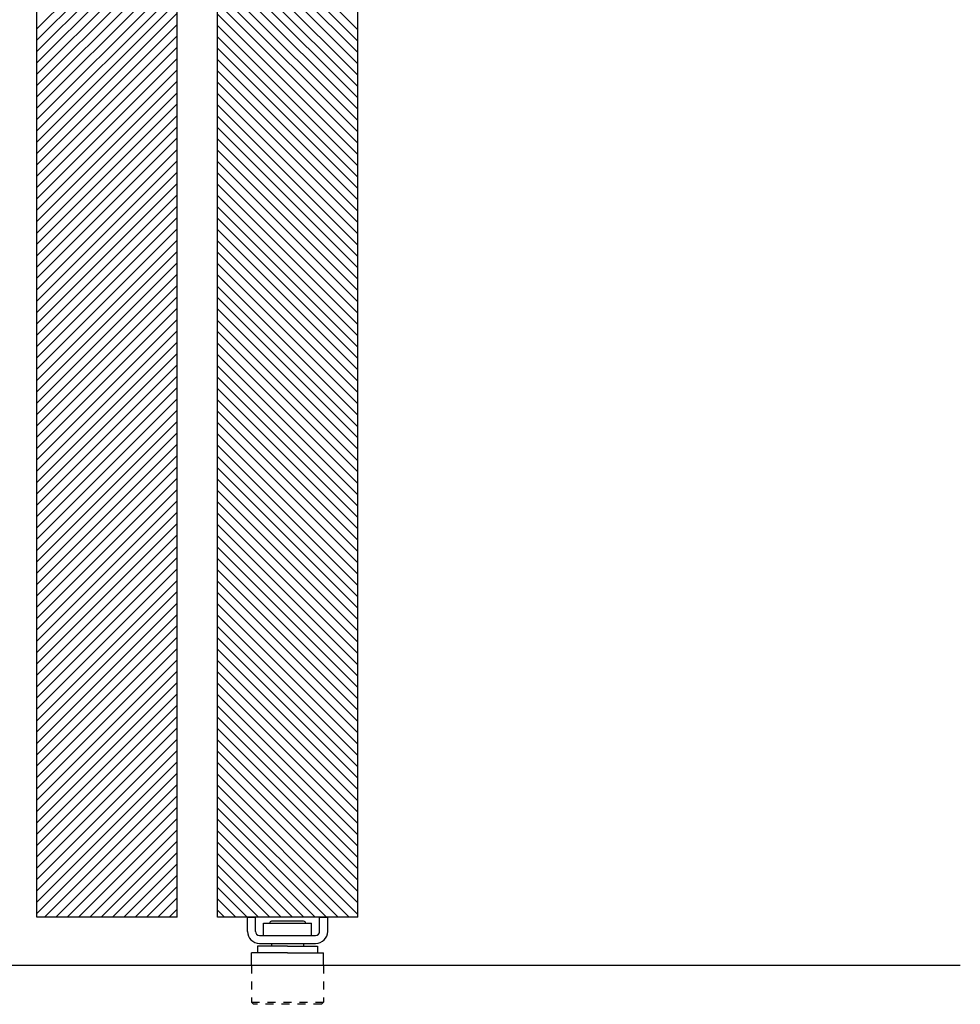
# Model space of a CAD drawing. Extents: x -191 to 594, y -214 to 385.
# Drawn here: x 4 to 238, y -160 to 86 of the extents above; entities that cross this region are included whole.
import ezdxf

# ---------------------------------------------------------------- set-up
doc = ezdxf.new("R2010")
doc.units = 0
doc.header["$MEASUREMENT"] = 0
doc.linetypes.add('DASH', pattern=[4, 2, -2])
doc.linetypes.add('SOLID', pattern=[0])
doc.layers.get('0').update_dxf_attribs({"linetype": 'CONTINUOUS'})
doc.layers.add('DIBUIX', color=7, linetype='SOLID')
doc.layers.add('RATLLAT2', color=8, linetype='SOLID')

# ---------------------------------------------------------------- blocks, each defined once
blk = doc.blocks.new('*X2')
at = {"layer": 'RATLLAT2', "color": 8, "linetype": 'SOLID'}
for p, q in [((-68.86, -15.99), (-51.36, -33.49)), ((-68.86, -17.4), (-51.36, -34.9)), ((-68.86, -18.82), (-51.36, -36.32)), ((-68.86, -20.23), (-51.36, -37.73)), ((-68.86, -21.65), (-51.36, -39.15)), ((-68.86, -23.06), (-51.36, -40.56)), ((-68.86, -24.47), (-51.36, -41.97)), ((-68.86, -25.89), (-51.36, -43.39)), ((-68.86, -27.3), (-51.36, -44.8)), ((-68.86, -28.72), (-51.36, -46.22)), ((-68.86, -30.13), (-51.36, -47.63)), ((-68.86, -31.54), (-51.36, -49.04)), ((-68.86, -32.96), (-51.36, -50.46)), ((-68.86, -34.37), (-51.36, -51.87)), ((-68.86, -35.79), (-51.36, -53.29)), ((-68.86, -37.2), (-51.36, -54.7)), ((-68.86, -38.62), (-51.36, -56.12)), ((-68.86, -40.03), (-51.36, -57.53)), ((-68.86, -41.44), (-51.36, -58.94)), ((-68.86, -42.86), (-51.36, -60.36)), ((-68.86, -44.27), (-51.36, -61.77)), ((-68.86, -45.69), (-51.36, -63.19)), ((-68.86, -47.1), (-51.36, -64.6)), ((-68.86, -48.52), (-51.36, -66.02)), ((-68.86, -49.93), (-51.36, -67.43)), ((-68.86, -51.34), (-51.36, -68.84)), ((-68.86, -52.76), (-51.36, -70.26)), ((-68.86, -54.17), (-51.36, -71.67)), ((-68.86, -55.59), (-51.36, -73.09)), ((-68.86, -57), (-51.36, -74.5)), ((-68.86, -58.41), (-51.36, -75.91)), ((-68.86, -59.83), (-51.36, -77.33)), ((-68.86, -61.24), (-51.36, -78.74)), ((-68.86, -62.66), (-51.36, -80.16)), ((-68.86, -64.07), (-51.36, -81.57)), ((-68.86, -65.49), (-51.36, -82.99)), ((-68.86, -66.9), (-51.36, -84.4)), ((-68.86, -68.31), (-51.36, -85.81)), ((-68.86, -69.73), (-51.36, -87.23)), ((-68.86, -71.14), (-51.36, -88.64)), ((-68.86, -72.56), (-51.36, -90.06)), ((-68.86, -73.97), (-51.36, -91.47)), ((-68.86, -75.39), (-51.36, -92.89)), ((-68.86, -76.8), (-51.36, -94.3)), ((-68.86, -78.21), (-51.36, -95.71)), ((-68.86, -79.63), (-51.36, -97.13)), ((-68.86, -81.04), (-51.36, -98.54)), ((-68.86, -82.46), (-51.36, -99.96)), ((-68.86, -83.87), (-51.36, -101.37)), ((-68.86, -85.28), (-51.36, -102.78)), ((-68.86, -86.7), (-51.36, -104.2)), ((-68.86, -88.11), (-51.36, -105.61)), ((-68.86, -89.53), (-51.36, -107.03)), ((-68.86, -90.94), (-51.36, -108.44)), ((-68.86, -92.36), (-51.36, -109.86)), ((-68.86, -93.77), (-51.36, -111.27)), ((-68.86, -95.18), (-51.36, -112.68)), ((-68.86, -96.6), (-51.36, -114.1)), ((-68.86, -98.01), (-51.36, -115.51)), ((-68.86, -99.43), (-51.36, -116.93)), ((-68.86, -100.84), (-51.36, -118.34)), ((-68.86, -102.26), (-51.36, -119.76)), ((-68.86, -103.67), (-51.36, -121.17)), ((-68.86, -105.08), (-51.36, -122.58)), ((-68.86, -106.5), (-51.36, -124)), ((-68.86, -107.91), (-51.36, -125.41)), ((-68.86, -109.33), (-51.36, -126.83)), ((-68.86, -110.74), (-51.36, -128.24)), ((-68.86, -112.15), (-51.36, -129.65)), ((-68.86, -113.57), (-51.36, -131.07)), ((-68.86, -114.98), (-51.36, -132.48)), ((-68.86, -116.4), (-51.36, -133.9)), ((-68.86, -117.81), (-51.36, -135.31)), ((-68.86, -119.23), (-51.36, -136.73)), ((-68.86, -120.64), (-51.36, -138.14)), ((-68.86, -122.05), (-51.36, -139.55)), ((-68.86, -123.47), (-51.36, -140.97)), ((-68.86, -124.88), (-51.36, -142.38)), ((-68.86, -126.3), (-51.36, -143.8)), ((-68.86, -127.71), (-52.41, -144.17)), ((-68.86, -129.13), (-53.82, -144.17)), ((-68.86, -130.54), (-55.24, -144.17)), ((-68.86, -131.95), (-56.65, -144.17)), ((-68.86, -133.37), (-58.07, -144.17)), ((-68.86, -134.78), (-59.48, -144.17)), ((-68.86, -136.2), (-60.89, -144.17)), ((-68.86, -137.61), (-62.31, -144.17)), ((-68.86, -139.02), (-63.72, -144.17)), ((-68.86, -140.44), (-65.14, -144.17)), ((-68.86, -141.85), (-66.55, -144.17)), ((-68.86, -143.27), (-67.97, -144.17))]:
    blk.add_line(p, q, dxfattribs=at)
blk = doc.blocks.new('*X3')
at = {"layer": 'RATLLAT2', "color": 8, "linetype": 'SOLID'}
for p, q in [((-91.36, -33.38), (-73.86, -15.88)), ((-91.36, -34.8), (-73.86, -17.3)), ((-91.36, -36.21), (-73.86, -18.71)), ((-91.36, -37.62), (-73.86, -20.12)), ((-91.36, -39.04), (-73.86, -21.54)), ((-91.36, -40.45), (-73.86, -22.95)), ((-91.36, -41.87), (-73.86, -24.37)), ((-91.36, -43.28), (-73.86, -25.78)), ((-91.36, -44.69), (-73.86, -27.19)), ((-91.36, -46.11), (-73.86, -28.61)), ((-91.36, -47.52), (-73.86, -30.02)), ((-91.36, -48.94), (-73.86, -31.44)), ((-91.36, -50.35), (-73.86, -32.85)), ((-91.36, -51.77), (-73.86, -34.27)), ((-91.36, -53.18), (-73.86, -35.68)), ((-91.36, -54.59), (-73.86, -37.09)), ((-91.36, -56.01), (-73.86, -38.51)), ((-91.36, -57.42), (-73.86, -39.92)), ((-91.36, -58.84), (-73.86, -41.34)), ((-91.36, -60.25), (-73.86, -42.75)), ((-91.36, -61.67), (-73.86, -44.17)), ((-91.36, -63.08), (-73.86, -45.58)), ((-91.36, -64.49), (-73.86, -46.99)), ((-91.36, -65.91), (-73.86, -48.41)), ((-91.36, -67.32), (-73.86, -49.82)), ((-91.36, -68.74), (-73.86, -51.24)), ((-91.36, -70.15), (-73.86, -52.65)), ((-91.36, -71.56), (-73.86, -54.06)), ((-91.36, -72.98), (-73.86, -55.48)), ((-91.36, -74.39), (-73.86, -56.89)), ((-91.36, -75.81), (-73.86, -58.31)), ((-91.36, -77.22), (-73.86, -59.72)), ((-91.36, -78.64), (-73.86, -61.14)), ((-91.36, -80.05), (-73.86, -62.55)), ((-91.36, -81.46), (-73.86, -63.96)), ((-91.36, -82.88), (-73.86, -65.38)), ((-91.36, -84.29), (-73.86, -66.79)), ((-91.36, -85.71), (-73.86, -68.21)), ((-91.36, -87.12), (-73.86, -69.62)), ((-91.36, -88.54), (-73.86, -71.04)), ((-91.36, -89.95), (-73.86, -72.45)), ((-91.36, -91.36), (-73.86, -73.86)), ((-91.36, -92.78), (-73.86, -75.28)), ((-91.36, -94.19), (-73.86, -76.69)), ((-91.36, -95.61), (-73.86, -78.11)), ((-91.36, -97.02), (-73.86, -79.52)), ((-91.36, -98.43), (-73.86, -80.93)), ((-91.36, -99.85), (-73.86, -82.35)), ((-91.36, -101.26), (-73.86, -83.76)), ((-91.36, -102.68), (-73.86, -85.18)), ((-91.36, -104.09), (-73.86, -86.59)), ((-91.36, -105.51), (-73.86, -88.01)), ((-91.36, -106.92), (-73.86, -89.42)), ((-91.36, -108.33), (-73.86, -90.83)), ((-91.36, -109.75), (-73.86, -92.25)), ((-91.36, -111.16), (-73.86, -93.66)), ((-91.36, -112.58), (-73.86, -95.08)), ((-91.36, -113.99), (-73.86, -96.49)), ((-91.36, -115.41), (-73.86, -97.91)), ((-91.36, -116.82), (-73.86, -99.32)), ((-91.36, -118.23), (-73.86, -100.73)), ((-91.36, -119.65), (-73.86, -102.15)), ((-91.36, -121.06), (-73.86, -103.56)), ((-91.36, -122.48), (-73.86, -104.98)), ((-91.36, -123.89), (-73.86, -106.39)), ((-91.36, -125.3), (-73.86, -107.8)), ((-91.36, -126.72), (-73.86, -109.22)), ((-91.36, -128.13), (-73.86, -110.63)), ((-91.36, -129.55), (-73.86, -112.05)), ((-91.36, -130.96), (-73.86, -113.46)), ((-91.36, -132.38), (-73.86, -114.88)), ((-91.36, -133.79), (-73.86, -116.29)), ((-91.36, -135.2), (-73.86, -117.7)), ((-91.36, -136.62), (-73.86, -119.12)), ((-91.36, -138.03), (-73.86, -120.53)), ((-91.36, -139.45), (-73.86, -121.95)), ((-91.36, -140.86), (-73.86, -123.36)), ((-91.36, -142.28), (-73.86, -124.78)), ((-91.36, -143.69), (-73.86, -126.19)), ((-90.43, -144.17), (-73.86, -127.6)), ((-89.01, -144.17), (-73.86, -129.02)), ((-87.6, -144.17), (-73.86, -130.43)), ((-86.18, -144.17), (-73.86, -131.85)), ((-84.77, -144.17), (-73.86, -133.26)), ((-83.35, -144.17), (-73.86, -134.68)), ((-81.94, -144.17), (-73.86, -136.09)), ((-80.53, -144.17), (-73.86, -137.5)), ((-79.11, -144.17), (-73.86, -138.92)), ((-77.7, -144.17), (-73.86, -140.33)), ((-76.28, -144.17), (-73.86, -141.75)), ((-74.87, -144.17), (-73.86, -143.16))]:
    blk.add_line(p, q, dxfattribs=at)

msp = doc.modelspace()

# ---------------------------------------------------------------- linework, layer by layer
at = {"linetype": 'DASH'}
for p, q in [((61.52, -150.17), (61.52, -159.37)), ((79.52, -150.17), (79.52, -159.37))]:
    msp.add_line(p, q, dxfattribs=at)
at = {"layer": 'DIBUIX', "linetype": 'SOLID'}
for p, q in [((8.02, -138.17), (8.02, 230.85)), ((43.02, -138.17), (43.02, 230.85)), ((53.02, -138.17), (53.02, 230.85)), ((88.02, -138.17), (88.02, 230.85)), ((43.02, -138.17), (8.02, -138.17)), ((88.02, -138.17), (53.02, -138.17)), ((60.52, -138.17), (62.52, -138.17)), ((60.52, -141.67), (60.52, -138.17)), ((62.52, -141.67), (62.52, -138.17)), ((64.52, -139.67), (76.52, -139.67)), ((64.52, -142.67), (64.52, -139.67)), ((74.52, -139.17), (66.52, -139.17)), ((76.52, -142.67), (76.52, -139.67)), ((78.52, -138.17), (80.52, -138.17)), ((78.52, -141.67), (78.52, -138.17)), ((80.52, -141.67), (80.52, -138.17)), ((63.52, -142.67), (77.52, -142.67)), ((63.52, -144.67), (77.52, -144.67)), ((66.52, -144.67), (66.52, -145.37)), ((74.52, -144.67), (74.52, -145.37)), ((61.52, -150.17), (61.52, -147.07)), ((70.52, -147.07), (61.52, -147.07)), ((63.02, -145.37), (63.02, -147.07)), ((70.52, -145.37), (63.02, -145.37)), ((70.52, -145.37), (78.02, -145.37)), ((70.52, -147.07), (79.52, -147.07)), ((78.02, -145.37), (78.02, -147.07)), ((79.52, -150.17), (79.52, -147.07)), ((238.27, -150.17), (-190.74, -150.17))]:
    msp.add_line(p, q, dxfattribs=at)
at = {"layer": 'DIBUIX', "linetype": 'DASH'}
for p, q in [((62.02, -159.87), (61.52, -159.37)), ((61.52, -159.37), (79.52, -159.37)), ((79.02, -159.87), (79.52, -159.37)), ((79.02, -159.87), (62.02, -159.87))]:
    msp.add_line(p, q, dxfattribs=at)
at = {"layer": 'DIBUIX', "linetype": 'SOLID'}
for centre, radius, start, end in [((66.52, -139.67), 0.5, 90, 180), ((74.52, -139.67), 0.5, 0, 90), ((63.52, -141.67), 3, 180, 270), ((63.52, -141.67), 1, 180, 270), ((77.52, -141.67), 1, 270, 0), ((77.52, -141.67), 3, 270, 0)]:
    msp.add_arc(centre, radius, start, end, dxfattribs=at)

# ---------------------------------------------------------------- block references
at = {"layer": 'DIBUIX', "linetype": 'SOLID', "xscale": 2, "yscale": 2, "zscale": 2}
for name in ['*X3', '*X2']:
    msp.add_blockref(name, (190.74, 150.17), dxfattribs=at)

doc.saveas('drawing.dxf')
